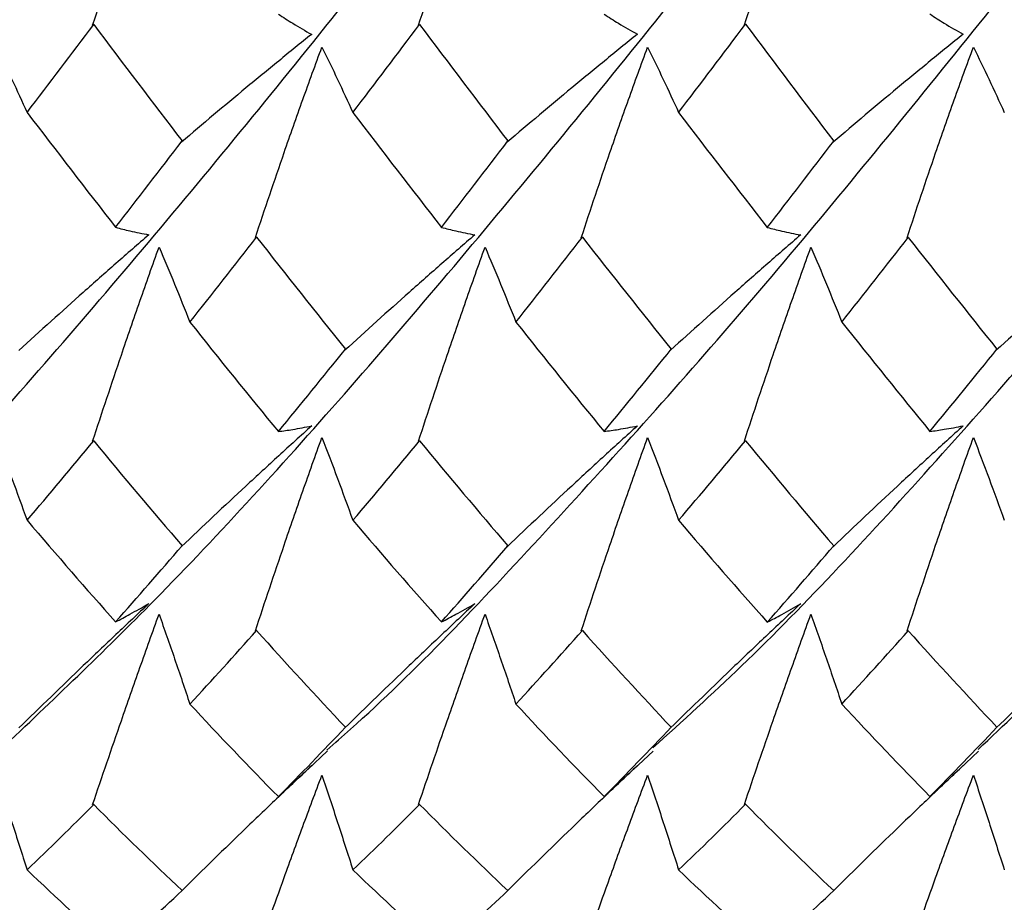
# Model space of a CAD drawing. Units: millimetres. Extents: x -25 to 25, y -9.5 to 9.5.
# Drawn here: x -16.3 to -12.5, y -4.7 to -1.4 of the extents above; entities that cross this region are included whole.
import ezdxf

# ---------------------------------------------------------------- set-up
doc = ezdxf.new("R2010")
doc.units = ezdxf.units.MM

msp = doc.modelspace()

# ---------------------------------------------------------------- linework, layer by layer
at = {"color": 7, "linetype": 'Continuous', "lineweight": 25}
for p, q in [((-15.984, -1.3785), (-15.9883, -1.3809)), ((-14.7338, -1.3781), (-14.7382, -1.3805)), ((-13.4837, -1.3774), (-13.488, -1.3798)), ((-15.3593, -2.194), (-15.3637, -2.1959)), ((-14.1094, -2.1944), (-14.1138, -2.1963)), ((-12.8594, -2.1949), (-12.8637, -2.1968)), ((-15.984, -2.9756), (-15.9883, -2.977)), ((-14.7338, -2.9752), (-14.7382, -2.9766)), ((-13.4837, -2.9746), (-13.488, -2.976)), ((-15.3593, -3.7029), (-15.3637, -3.7037)), ((-14.1094, -3.7032), (-14.1138, -3.704)), ((-12.8594, -3.7036), (-12.8637, -3.7045)), ((-15.1633, -4.2358), (-15.0879, -4.1646)), ((-13.9131, -4.2352), (-13.8384, -4.1648)), ((-12.6623, -4.2342), (-12.5894, -4.1653)), ((-15.984, -4.3699), (-15.9883, -4.3702)), ((-14.7338, -4.3696), (-14.7382, -4.3698)), ((-13.4837, -4.3691), (-13.488, -4.3693))]:
    msp.add_line(p, q, dxfattribs=at)
for points, knots in [([(-21.3512, -4.1639), (-21.2347, -4.0578), (-20.8681, -3.724), (-20.2487, -3.0603), (-19.5012, -2.1946), (-18.7488, -1.2744), (-18.0007, -0.3197), (-17.2494, 0.6399), (-16.5, 1.5848), (-15.7506, 2.4935), (-14.9993, 3.3285), (-14.4695, 3.8923), (-14.1877, 4.1372), (-14.156, 4.1648)], [0, 0, 0, 0, 0.04869, 0.153136, 0.257165, 0.361593, 0.465668, 0.570002, 0.674184, 0.778367, 0.882701, 0.986776, 1, 1, 1, 1]), ([(-20.0973, -4.1657), (-19.8987, -3.9769), (-19.4503, -3.5506), (-18.7488, -2.7799), (-18.0007, -1.8924), (-17.2494, -0.9585), (-16.5, 0), (-15.7506, 0.9585), (-14.9993, 1.8924), (-14.2512, 2.7799), (-13.5496, 3.5507), (-13.101, 3.9772), (-12.9023, 4.1661)], [0, 0, 0, 0, 0.082954, 0.187381, 0.291455, 0.395788, 0.49997, 0.604152, 0.708485, 0.812559, 0.916986, 1, 1, 1, 1]), ([(-18.8442, -4.165), (-18.8124, -4.1373), (-18.5305, -3.8923), (-18.0007, -3.3285), (-17.2494, -2.4935), (-16.5, -1.5848), (-15.7506, -0.6399), (-14.9993, 0.3197), (-14.2512, 1.2744), (-13.4988, 2.1946), (-12.7513, 3.0603), (-12.1327, 3.7232), (-11.7669, 4.0563), (-11.6511, 4.1617)], [0, 0, 0, 0, 0.013247, 0.117354, 0.221719, 0.325933, 0.430147, 0.534513, 0.638619, 0.743078, 0.847139, 0.951617, 1, 1, 1, 1]), ([(-17.5913, -4.1548), (-17.4773, -4.0514), (-17.1132, -3.7214), (-16.5, -3.059), (-15.7506, -2.1956), (-14.9993, -1.2742), (-14.2512, -0.3195), (-13.4988, 0.6389), (-12.7513, 1.5863), (-11.9986, 2.4917), (-11.2511, 3.3307), (-10.7145, 3.8948), (-10.4296, 4.1433), (-10.3949, 4.1735)], [0, 0, 0, 0, 0.047472, 0.151648, 0.255825, 0.360153, 0.464222, 0.568644, 0.672667, 0.777107, 0.881145, 0.985529, 1, 1, 1, 1]), ([(-16.3405, -4.1585), (-16.144, -3.9721), (-15.6973, -3.5484), (-14.9993, -2.7797), (-14.2512, -1.8921), (-13.4988, -0.9595), (-12.7513, 0.0015), (-11.9987, 0.9567), (-11.251, 1.8945), (-10.499, 2.778), (-9.8005, 3.5523), (-9.3507, 3.9779), (-9.1508, 4.1671)], [0, 0, 0, 0, 0.082078, 0.186496, 0.290656, 0.395168, 0.499281, 0.603812, 0.707941, 0.812415, 0.916621, 1, 1, 1, 1]), ([(-22.6023, -4.1711), (-22.5686, -4.1417), (-22.2846, -3.894), (-21.7489, -3.3307), (-21.0014, -2.4918), (-20.2487, -1.5863), (-19.5012, -0.6389), (-18.7488, 0.3195), (-18.0007, 1.2742), (-17.2494, 2.1956), (-16.5, 3.059), (-15.8868, 3.7213), (-15.5228, 4.0514), (-15.4089, 4.1546)], [0, 0, 0, 0, 0.014095, 0.118521, 0.222602, 0.327084, 0.431149, 0.535613, 0.639724, 0.744093, 0.848312, 0.95253, 1, 1, 1, 1]), ([(-15.09, -4.161), (-15.0598, -4.1347), (-14.7797, -3.8909), (-14.2513, -3.3282), (-13.4988, -2.4945), (-12.7513, -1.5833), (-11.9987, -0.6418), (-11.251, 0.3221), (-10.499, 1.2717), (-9.7503, 2.1989), (-9.2502, 2.7662), (-9, 3.05)], [0, 0, 0, 0, 0.014875, 0.13784, 0.261221, 0.384131, 0.507534, 0.630462, 0.753799, 0.876818, 1, 1, 1, 1]), ([(-13.8392, -4.1529), (-13.7257, -4.0501), (-13.3621, -3.7211), (-12.7513, -3.0576), (-11.9986, -2.1974), (-11.251, -1.2718), (-10.499, -0.322), (-9.7503, 0.6425), (-9.2502, 1.2666), (-9, 1.5788)], [0, 0, 0, 0, 0.070237, 0.224921, 0.380226, 0.534932, 0.690153, 0.844974, 1, 1, 1, 1]), ([(-12.5914, -4.1589), (-12.3937, -3.9723), (-11.9458, -3.5497), (-11.2509, -2.7777), (-10.499, -1.8941), (-9.7503, -0.9575), (-9.2502, -0.3193), (-9, 0)], [0, 0, 0, 0, 0.164824, 0.373299, 0.582466, 0.791095, 1, 1, 1, 1]), ([(-15.9883, -1.3809), (-15.9523, -1.2746), (-15.9156, -1.169), (-15.8783, -1.0643), (-15.8547, -0.9982), (-15.8309, -0.9324), (-15.8067, -0.867), (-15.7826, -0.8016), (-15.7583, -0.7365), (-15.7335, -0.6718)], [0, 0, 0, 0, 0.0003482893, 0.0003482893, 0.0003482893, 0.0005683025, 0.0005683025, 0.0005683025, 0.0007884579, 0.0007884579, 0.0007884579, 0.0007884579]), ([(-14.7382, -1.3805), (-14.7021, -1.2742), (-14.6653, -1.1686), (-14.6279, -1.064), (-14.6043, -0.9979), (-14.5804, -0.9322), (-14.5563, -0.8669), (-14.5321, -0.8016), (-14.5077, -0.7366), (-14.483, -0.672)], [0, 0, 0, 0, 0.0003482903, 0.0003482903, 0.0003482903, 0.0005681065, 0.0005681065, 0.0005681065, 0.0007880644, 0.0007880644, 0.0007880644, 0.0007880644]), ([(-13.488, -1.3798), (-13.4519, -1.2735), (-13.4151, -1.168), (-13.3776, -1.0634), (-13.354, -0.9975), (-13.3302, -0.9319), (-13.306, -0.8667), (-13.2819, -0.8015), (-13.2574, -0.7367), (-13.2327, -0.6723)], [0, 0, 0, 0, 0.000348292, 0.000348292, 0.000348292, 0.0005677518, 0.0005677518, 0.0005677518, 0.0007873539, 0.0007873539, 0.0007873539, 0.0007873539]), ([(-15.2759, -1.3388), (-15.2577, -1.3509), (-15.2394, -1.3626), (-15.2209, -1.374), (-15.1969, -1.3887), (-15.1726, -1.4028), (-15.148, -1.4163)], [0, 0, 0, 0, 0.0001747022, 0.0001747022, 0.0001747022, 0.0004011138, 0.0004011138, 0.0004011138, 0.0004011138]), ([(-14.0262, -1.3386), (-14.008, -1.3507), (-13.9897, -1.3625), (-13.9711, -1.3738), (-13.9472, -1.3885), (-13.9229, -1.4027), (-13.8983, -1.4162)], [0, 0, 0, 0, 0.0001747023, 0.0001747023, 0.0001747023, 0.0004011334, 0.0004011334, 0.0004011334, 0.0004011334]), ([(-12.7763, -1.3383), (-12.7581, -1.3504), (-12.7398, -1.3622), (-12.7213, -1.3736), (-12.6973, -1.3883), (-12.6731, -1.4025), (-12.6485, -1.4161)], [0, 0, 0, 0, 0.0001747023, 0.0001747023, 0.0001747023, 0.0004011678, 0.0004011678, 0.0004011678, 0.0004011678]), ([(-15.148, -1.4163), (-15.1903, -1.4502), (-15.2325, -1.4843), (-15.2745, -1.5186), (-15.3166, -1.5529), (-15.3586, -1.5873), (-15.4004, -1.6219), (-15.4833, -1.6906), (-15.5657, -1.7599), (-15.6475, -1.8299)], [0, 0, 0, 0, 0.000174111, 0.000174111, 0.000174111, 0.0003482221, 0.0003482221, 0.0003482221, 0.0006935438, 0.0006935438, 0.0006935438, 0.0006935438]), ([(-13.8983, -1.4162), (-13.9406, -1.4502), (-13.9828, -1.4843), (-14.0249, -1.5186), (-14.0669, -1.5528), (-14.1088, -1.5873), (-14.1506, -1.6219), (-14.2335, -1.6906), (-14.3159, -1.76), (-14.3977, -1.8301)], [0, 0, 0, 0, 0.0001741111, 0.0001741111, 0.0001741111, 0.0003482223, 0.0003482223, 0.0003482223, 0.0006935208, 0.0006935208, 0.0006935208, 0.0006935208]), ([(-12.6485, -1.4161), (-12.6908, -1.45), (-12.733, -1.4842), (-12.775, -1.5185), (-12.8171, -1.5528), (-12.859, -1.5873), (-12.9007, -1.6219), (-12.9836, -1.6907), (-13.0659, -1.7601), (-13.1476, -1.8303)], [0, 0, 0, 0, 0.0001741111, 0.0001741111, 0.0001741111, 0.0003482224, 0.0003482224, 0.0003482224, 0.0006934862, 0.0006934862, 0.0006934862, 0.0006934862]), ([(-16.3584, -1.4653), (-16.3382, -1.5062), (-16.3182, -1.5476), (-16.2985, -1.5893), (-16.2787, -1.6311), (-16.2591, -1.6733), (-16.2398, -1.7159)], [0, 0, 0, 0, 0.0002015987, 0.0002015987, 0.0002015987, 0.0004032485, 0.0004032485, 0.0004032485, 0.0004032485]), ([(-15.3637, -2.1959), (-15.3277, -2.0866), (-15.2911, -1.9778), (-15.2536, -1.8697), (-15.2301, -1.8018), (-15.2063, -1.7341), (-15.1821, -1.6667), (-15.158, -1.5993), (-15.1335, -1.5321), (-15.1087, -1.4653)], [0, 0, 0, 0, 0.0003482952, 0.0003482952, 0.0003482952, 0.0005672051, 0.0005672051, 0.0005672051, 0.0007862627, 0.0007862627, 0.0007862627, 0.0007862627]), ([(-15.1087, -1.4653), (-15.0886, -1.5062), (-15.0686, -1.5476), (-15.0488, -1.5893), (-15.0291, -1.6311), (-15.0095, -1.6733), (-14.9901, -1.7159)], [0, 0, 0, 0, 0.0002015976, 0.0002015976, 0.0002015976, 0.0004032457, 0.0004032457, 0.0004032457, 0.0004032457]), ([(-14.1138, -2.1963), (-14.0779, -2.0869), (-14.0413, -1.9781), (-14.004, -1.87), (-13.9805, -1.802), (-13.9566, -1.7342), (-13.9325, -1.6668), (-13.9084, -1.5993), (-13.8839, -1.5321), (-13.8591, -1.4652)], [0, 0, 0, 0, 0.0003482961, 0.0003482961, 0.0003482961, 0.0005673397, 0.0005673397, 0.0005673397, 0.000786533, 0.000786533, 0.000786533, 0.000786533]), ([(-13.8591, -1.4652), (-13.8389, -1.5062), (-13.819, -1.5475), (-13.7992, -1.5893), (-13.7794, -1.6311), (-13.7599, -1.6733), (-13.7405, -1.7159)], [0, 0, 0, 0, 0.0002016059, 0.0002016059, 0.0002016059, 0.000403262, 0.000403262, 0.000403262, 0.000403262]), ([(-12.8637, -2.1968), (-12.828, -2.0874), (-12.7915, -1.9786), (-12.7542, -1.8704), (-12.7307, -1.8023), (-12.7069, -1.7345), (-12.6828, -1.6669), (-12.6586, -1.5994), (-12.6341, -1.5321), (-12.6093, -1.4651)], [0, 0, 0, 0, 0.0003482969, 0.0003482969, 0.0003482969, 0.0005675679, 0.0005675679, 0.0005675679, 0.0007869907, 0.0007869907, 0.0007869907, 0.0007869907]), ([(-12.6093, -1.4651), (-12.5892, -1.5061), (-12.5692, -1.5475), (-12.5495, -1.5893), (-12.5297, -1.6311), (-12.5102, -1.6733), (-12.4908, -1.7159)], [0, 0, 0, 0, 0.0002016238, 0.0002016238, 0.0002016238, 0.0004032973, 0.0004032973, 0.0004032973, 0.0004032973]), ([(-15.7726, -2.1849), (-15.8148, -2.2214), (-15.8569, -2.2581), (-15.8988, -2.2949), (-15.9408, -2.3317), (-15.9826, -2.3687), (-16.0243, -2.4058), (-16.107, -2.4794), (-16.1893, -2.5536), (-16.2711, -2.6283)], [0, 0, 0, 0, 0.0001741113, 0.0001741113, 0.0001741113, 0.0003482217, 0.0003482217, 0.0003482217, 0.0006933992, 0.0006933992, 0.0006933992, 0.0006933992]), ([(-15.9004, -2.1561), (-15.8823, -2.1611), (-15.8639, -2.1657), (-15.8454, -2.17), (-15.8215, -2.1755), (-15.7972, -2.1805), (-15.7726, -2.1849)], [0, 0, 0, 0, 0.000174702, 0.000174702, 0.000174702, 0.0004012754, 0.0004012754, 0.0004012754, 0.0004012754]), ([(-14.5222, -2.1851), (-14.5644, -2.2216), (-14.6064, -2.2583), (-14.6484, -2.2951), (-14.6904, -2.3318), (-14.7323, -2.3688), (-14.774, -2.4058), (-14.8568, -2.4793), (-14.9391, -2.5534), (-15.021, -2.6281)], [0, 0, 0, 0, 0.0001741107, 0.0001741107, 0.0001741107, 0.0003482216, 0.0003482216, 0.0003482216, 0.0006934482, 0.0006934482, 0.0006934482, 0.0006934482]), ([(-14.6501, -2.1565), (-14.6319, -2.1614), (-14.6136, -2.1661), (-14.5951, -2.1703), (-14.571, -2.1758), (-14.5467, -2.1808), (-14.5222, -2.1851)], [0, 0, 0, 0, 0.0001747021, 0.0001747021, 0.0001747021, 0.00040127, 0.00040127, 0.00040127, 0.00040127]), ([(-13.2719, -2.1854), (-13.3142, -2.2218), (-13.3563, -2.2584), (-13.3983, -2.2952), (-13.4403, -2.3319), (-13.4822, -2.3688), (-13.524, -2.4058), (-13.6068, -2.4793), (-13.6892, -2.5533), (-13.7711, -2.628)], [0, 0, 0, 0, 0.0001741108, 0.0001741108, 0.0001741108, 0.0003482217, 0.0003482217, 0.0003482217, 0.0006934924, 0.0006934924, 0.0006934924, 0.0006934924]), ([(-13.4, -2.157), (-13.3817, -2.1619), (-13.3634, -2.1665), (-13.3448, -2.1707), (-13.3208, -2.1762), (-13.2965, -2.1811), (-13.2719, -2.1854)], [0, 0, 0, 0, 0.0001747021, 0.0001747021, 0.0001747021, 0.000401208, 0.000401208, 0.000401208, 0.000401208]), ([(-12.0219, -2.1856), (-12.0642, -2.222), (-12.1064, -2.2586), (-12.1484, -2.2953), (-12.1904, -2.332), (-12.2324, -2.3688), (-12.2741, -2.4058), (-12.357, -2.4792), (-12.4395, -2.5532), (-12.5214, -2.6279)], [0, 0, 0, 0, 0.0001741108, 0.0001741108, 0.0001741108, 0.0003482218, 0.0003482218, 0.0003482218, 0.0006935254, 0.0006935254, 0.0006935254, 0.0006935254]), ([(-15.9883, -2.977), (-15.9523, -2.8666), (-15.9156, -2.7565), (-15.8783, -2.6467), (-15.8547, -2.5773), (-15.8309, -2.5081), (-15.8067, -2.439), (-15.7826, -2.3699), (-15.7583, -2.3009), (-15.7335, -2.2321)], [0, 0, 0, 0, 0.0003482893, 0.0003482893, 0.0003482893, 0.0005683025, 0.0005683025, 0.0005683025, 0.0007884579, 0.0007884579, 0.0007884579, 0.0007884579]), ([(-15.7335, -2.2321), (-15.7134, -2.2793), (-15.6935, -2.3268), (-15.6738, -2.3748), (-15.6541, -2.4227), (-15.6346, -2.471), (-15.6153, -2.5197)], [0, 0, 0, 0, 0.0002017516, 0.0002017516, 0.0002017516, 0.0004035557, 0.0004035557, 0.0004035557, 0.0004035557]), ([(-14.7382, -2.9766), (-14.7021, -2.8663), (-14.6653, -2.7561), (-14.6279, -2.6464), (-14.6043, -2.5771), (-14.5804, -2.5079), (-14.5563, -2.4389), (-14.5321, -2.3699), (-14.5077, -2.301), (-14.483, -2.2323)], [0, 0, 0, 0, 0.0003482903, 0.0003482903, 0.0003482903, 0.0005681065, 0.0005681065, 0.0005681065, 0.0007880644, 0.0007880644, 0.0007880644, 0.0007880644]), ([(-14.483, -2.2323), (-14.4628, -2.2794), (-14.4429, -2.3269), (-14.4232, -2.3748), (-14.4035, -2.4227), (-14.3839, -2.471), (-14.3646, -2.5197)], [0, 0, 0, 0, 0.0002017227, 0.0002017227, 0.0002017227, 0.0004034989, 0.0004034989, 0.0004034989, 0.0004034989]), ([(-13.488, -2.976), (-13.4519, -2.8657), (-13.4151, -2.7555), (-13.3776, -2.6458), (-13.354, -2.5766), (-13.3302, -2.5076), (-13.306, -2.4387), (-13.2819, -2.3698), (-13.2574, -2.3011), (-13.2327, -2.2325)], [0, 0, 0, 0, 0.000348292, 0.000348292, 0.000348292, 0.0005677518, 0.0005677518, 0.0005677518, 0.0007873539, 0.0007873539, 0.0007873539, 0.0007873539]), ([(-13.2327, -2.2325), (-13.2126, -2.2796), (-13.1926, -2.3271), (-13.1729, -2.3749), (-13.1531, -2.4228), (-13.1336, -2.471), (-13.1143, -2.5196)], [0, 0, 0, 0, 0.000201678, 0.000201678, 0.000201678, 0.0004034089, 0.0004034089, 0.0004034089, 0.0004034089]), ([(-15.148, -2.9179), (-15.1903, -2.9561), (-15.2325, -2.9943), (-15.2745, -3.0328), (-15.3166, -3.0712), (-15.3586, -3.1098), (-15.4004, -3.1486), (-15.4833, -3.2254), (-15.5657, -3.3029), (-15.6475, -3.381)], [0, 0, 0, 0, 0.000174111, 0.000174111, 0.000174111, 0.0003482221, 0.0003482221, 0.0003482221, 0.0006935438, 0.0006935438, 0.0006935438, 0.0006935438]), ([(-15.2759, -2.9395), (-15.2577, -2.9372), (-15.2394, -2.9345), (-15.2209, -2.9315), (-15.1969, -2.9275), (-15.1726, -2.923), (-15.148, -2.9179)], [0, 0, 0, 0, 0.0001747022, 0.0001747022, 0.0001747022, 0.0004011138, 0.0004011138, 0.0004011138, 0.0004011138]), ([(-13.8983, -2.9179), (-13.9406, -2.956), (-13.9828, -2.9943), (-14.0249, -3.0327), (-14.0669, -3.0712), (-14.1088, -3.1098), (-14.1506, -3.1486), (-14.2335, -3.2254), (-14.3159, -3.303), (-14.3977, -3.3812)], [0, 0, 0, 0, 0.0001741111, 0.0001741111, 0.0001741111, 0.0003482223, 0.0003482223, 0.0003482223, 0.0006935208, 0.0006935208, 0.0006935208, 0.0006935208]), ([(-14.0262, -2.9393), (-14.008, -2.937), (-13.9897, -2.9343), (-13.9711, -2.9313), (-13.9472, -2.9274), (-13.9229, -2.9229), (-13.8983, -2.9179)], [0, 0, 0, 0, 0.0001747023, 0.0001747023, 0.0001747023, 0.0004011334, 0.0004011334, 0.0004011334, 0.0004011334]), ([(-12.6485, -2.9177), (-12.6908, -2.9559), (-12.733, -2.9942), (-12.775, -3.0327), (-12.8171, -3.0711), (-12.859, -3.1098), (-12.9007, -3.1486), (-12.9836, -3.2255), (-13.0659, -3.3031), (-13.1476, -3.3813)], [0, 0, 0, 0, 0.0001741111, 0.0001741111, 0.0001741111, 0.0003482224, 0.0003482224, 0.0003482224, 0.0006934862, 0.0006934862, 0.0006934862, 0.0006934862]), ([(-12.7763, -2.939), (-12.7581, -2.9367), (-12.7398, -2.9341), (-12.7213, -2.9311), (-12.6973, -2.9272), (-12.6731, -2.9228), (-12.6485, -2.9177)], [0, 0, 0, 0, 0.0001747023, 0.0001747023, 0.0001747023, 0.0004011678, 0.0004011678, 0.0004011678, 0.0004011678]), ([(-16.3584, -2.9622), (-16.3382, -3.0145), (-16.3182, -3.0672), (-16.2985, -3.1201), (-16.2787, -3.1731), (-16.2591, -3.2264), (-16.2398, -3.2801)], [0, 0, 0, 0, 0.0002015987, 0.0002015987, 0.0002015987, 0.0004032485, 0.0004032485, 0.0004032485, 0.0004032485]), ([(-15.3637, -3.7037), (-15.3277, -3.5941), (-15.2911, -3.4845), (-15.2536, -3.3749), (-15.2301, -3.3061), (-15.2063, -3.2372), (-15.1821, -3.1685), (-15.158, -3.0996), (-15.1335, -3.0309), (-15.1087, -2.9622)], [0, 0, 0, 0, 0.0003482952, 0.0003482952, 0.0003482952, 0.0005672051, 0.0005672051, 0.0005672051, 0.0007862627, 0.0007862627, 0.0007862627, 0.0007862627]), ([(-15.1087, -2.9622), (-15.0886, -3.0145), (-15.0686, -3.0672), (-15.0488, -3.1201), (-15.0291, -3.1731), (-15.0095, -3.2264), (-14.9901, -3.2801)], [0, 0, 0, 0, 0.0002015976, 0.0002015976, 0.0002015976, 0.0004032457, 0.0004032457, 0.0004032457, 0.0004032457]), ([(-14.1138, -3.704), (-14.0779, -3.5944), (-14.0413, -3.4847), (-14.004, -3.3752), (-13.9805, -3.3062), (-13.9566, -3.2374), (-13.9325, -3.1685), (-13.9084, -3.0997), (-13.8839, -3.0309), (-13.8591, -2.9622)], [0, 0, 0, 0, 0.0003482961, 0.0003482961, 0.0003482961, 0.0005673397, 0.0005673397, 0.0005673397, 0.000786533, 0.000786533, 0.000786533, 0.000786533]), ([(-13.8591, -2.9622), (-13.8389, -3.0145), (-13.819, -3.0671), (-13.7992, -3.1201), (-13.7794, -3.1731), (-13.7599, -3.2264), (-13.7405, -3.2801)], [0, 0, 0, 0, 0.0002016059, 0.0002016059, 0.0002016059, 0.000403262, 0.000403262, 0.000403262, 0.000403262]), ([(-12.8637, -3.7045), (-12.828, -3.5948), (-12.7915, -3.4851), (-12.7542, -3.3756), (-12.7307, -3.3066), (-12.7069, -3.2376), (-12.6828, -3.1687), (-12.6586, -3.0997), (-12.6341, -3.0309), (-12.6093, -2.9621)], [0, 0, 0, 0, 0.0003482969, 0.0003482969, 0.0003482969, 0.0005675679, 0.0005675679, 0.0005675679, 0.0007869907, 0.0007869907, 0.0007869907, 0.0007869907]), ([(-12.6093, -2.9621), (-12.5892, -3.0144), (-12.5692, -3.0671), (-12.5495, -3.1201), (-12.5297, -3.1731), (-12.5102, -3.2264), (-12.4908, -3.2801)], [0, 0, 0, 0, 0.0002016238, 0.0002016238, 0.0002016238, 0.0004032973, 0.0004032973, 0.0004032973, 0.0004032973]), ([(-15.7726, -3.5993), (-15.8148, -3.6387), (-15.8569, -3.6783), (-15.8988, -3.718), (-15.9408, -3.7577), (-15.9826, -3.7975), (-16.0243, -3.8374), (-16.107, -3.9166), (-16.1893, -3.9963), (-16.2711, -4.0765)], [0, 0, 0, 0, 0.0001741113, 0.0001741113, 0.0001741113, 0.0003482217, 0.0003482217, 0.0003482217, 0.0006933992, 0.0006933992, 0.0006933992, 0.0006933992]), ([(-15.9004, -3.6697), (-15.8823, -3.6602), (-15.8639, -3.6505), (-15.8454, -3.6403), (-15.8215, -3.6272), (-15.7972, -3.6135), (-15.7726, -3.5993)], [0, 0, 0, 0, 0.000174702, 0.000174702, 0.000174702, 0.0004012754, 0.0004012754, 0.0004012754, 0.0004012754]), ([(-14.5222, -3.5995), (-14.5644, -3.6389), (-14.6064, -3.6785), (-14.6484, -3.7181), (-14.6904, -3.7577), (-14.7323, -3.7975), (-14.774, -3.8374), (-14.8568, -3.9166), (-14.9391, -3.9962), (-15.021, -4.0764)], [0, 0, 0, 0, 0.0001741107, 0.0001741107, 0.0001741107, 0.0003482216, 0.0003482216, 0.0003482216, 0.0006934482, 0.0006934482, 0.0006934482, 0.0006934482]), ([(-14.6501, -3.67), (-14.6319, -3.6606), (-14.6136, -3.6508), (-14.5951, -3.6406), (-14.571, -3.6275), (-14.5467, -3.6138), (-14.5222, -3.5995)], [0, 0, 0, 0, 0.0001747021, 0.0001747021, 0.0001747021, 0.00040127, 0.00040127, 0.00040127, 0.00040127]), ([(-13.2719, -3.5998), (-13.3142, -3.6391), (-13.3563, -3.6786), (-13.3983, -3.7182), (-13.4403, -3.7578), (-13.4822, -3.7976), (-13.524, -3.8374), (-13.6068, -3.9165), (-13.6892, -3.9961), (-13.7711, -4.0763)], [0, 0, 0, 0, 0.0001741108, 0.0001741108, 0.0001741108, 0.0003482217, 0.0003482217, 0.0003482217, 0.0006934924, 0.0006934924, 0.0006934924, 0.0006934924]), ([(-13.4, -3.6705), (-13.3817, -3.661), (-13.3634, -3.6511), (-13.3448, -3.641), (-13.3208, -3.6278), (-13.2965, -3.6141), (-13.2719, -3.5998)], [0, 0, 0, 0, 0.0001747021, 0.0001747021, 0.0001747021, 0.000401208, 0.000401208, 0.000401208, 0.000401208]), ([(-12.0219, -3.5999), (-12.0642, -3.6393), (-12.1064, -3.6787), (-12.1484, -3.7183), (-12.1904, -3.7579), (-12.2324, -3.7976), (-12.2741, -3.8374), (-12.357, -3.9165), (-12.4395, -3.996), (-12.5214, -4.0762)], [0, 0, 0, 0, 0.0001741108, 0.0001741108, 0.0001741108, 0.0003482218, 0.0003482218, 0.0003482218, 0.0006935254, 0.0006935254, 0.0006935254, 0.0006935254]), ([(-15.9883, -4.3702), (-15.9523, -4.2633), (-15.9156, -4.1561), (-15.8783, -4.0487), (-15.8547, -3.9808), (-15.8309, -3.9128), (-15.8067, -3.8448), (-15.7826, -3.7767), (-15.7583, -3.7085), (-15.7335, -3.6403)], [0, 0, 0, 0, 0.0003482893, 0.0003482893, 0.0003482893, 0.0005683025, 0.0005683025, 0.0005683025, 0.0007884579, 0.0007884579, 0.0007884579, 0.0007884579]), ([(-15.7335, -3.6403), (-15.7134, -3.6971), (-15.6935, -3.7542), (-15.6738, -3.8116), (-15.6541, -3.869), (-15.6346, -3.9267), (-15.6153, -3.9846)], [0, 0, 0, 0, 0.0002017516, 0.0002017516, 0.0002017516, 0.0004035557, 0.0004035557, 0.0004035557, 0.0004035557]), ([(-14.7382, -4.3698), (-14.7021, -4.263), (-14.6653, -4.1558), (-14.6279, -4.0484), (-14.6043, -3.9806), (-14.5804, -3.9127), (-14.5563, -3.8447), (-14.5321, -3.7767), (-14.5077, -3.7086), (-14.483, -3.6404)], [0, 0, 0, 0, 0.0003482903, 0.0003482903, 0.0003482903, 0.0005681065, 0.0005681065, 0.0005681065, 0.0007880644, 0.0007880644, 0.0007880644, 0.0007880644]), ([(-14.483, -3.6404), (-14.4628, -3.6972), (-14.4429, -3.7543), (-14.4232, -3.8117), (-14.4035, -3.869), (-14.3839, -3.9267), (-14.3646, -3.9846)], [0, 0, 0, 0, 0.0002017227, 0.0002017227, 0.0002017227, 0.0004034989, 0.0004034989, 0.0004034989, 0.0004034989]), ([(-13.488, -4.3693), (-13.4519, -4.2625), (-13.4151, -4.1553), (-13.3776, -4.0479), (-13.354, -3.9802), (-13.3302, -3.9124), (-13.306, -3.8445), (-13.2819, -3.7766), (-13.2574, -3.7086), (-13.2327, -3.6406)], [0, 0, 0, 0, 0.000348292, 0.000348292, 0.000348292, 0.0005677518, 0.0005677518, 0.0005677518, 0.0007873539, 0.0007873539, 0.0007873539, 0.0007873539]), ([(-13.2327, -3.6406), (-13.2126, -3.6973), (-13.1926, -3.7544), (-13.1729, -3.8117), (-13.1531, -3.8691), (-13.1336, -3.9267), (-13.1143, -3.9846)], [0, 0, 0, 0, 0.000201678, 0.000201678, 0.000201678, 0.0004034089, 0.0004034089, 0.0004034089, 0.0004034089]), ([(-15.148, -4.2208), (-15.1903, -4.2605), (-15.2325, -4.3003), (-15.2745, -4.3403), (-15.3166, -4.3802), (-15.3586, -4.4204), (-15.4004, -4.4606), (-15.4833, -4.5404), (-15.5657, -4.6208), (-15.6475, -4.7017)], [0, 0, 0, 0, 0.000174111, 0.000174111, 0.000174111, 0.0003482221, 0.0003482221, 0.0003482221, 0.0006935438, 0.0006935438, 0.0006935438, 0.0006935438]), ([(-13.8983, -4.2207), (-13.9406, -4.2604), (-13.9828, -4.3002), (-14.0249, -4.3402), (-14.0669, -4.3802), (-14.1088, -4.4203), (-14.1506, -4.4606), (-14.2335, -4.5405), (-14.3159, -4.6209), (-14.3977, -4.7018)], [0, 0, 0, 0, 0.0001741111, 0.0001741111, 0.0001741111, 0.0003482223, 0.0003482223, 0.0003482223, 0.0006935208, 0.0006935208, 0.0006935208, 0.0006935208]), ([(-12.6485, -4.2206), (-12.6908, -4.2603), (-12.733, -4.3002), (-12.775, -4.3402), (-12.8171, -4.3802), (-12.859, -4.4203), (-12.9007, -4.4606), (-12.9836, -4.5405), (-13.0659, -4.621), (-13.1476, -4.702)], [0, 0, 0, 0, 0.0001741111, 0.0001741111, 0.0001741111, 0.0003482224, 0.0003482224, 0.0003482224, 0.0006934862, 0.0006934862, 0.0006934862, 0.0006934862]), ([(-16.3584, -4.2573), (-16.3382, -4.3174), (-16.3182, -4.3777), (-16.2985, -4.4383), (-16.2787, -4.4989), (-16.2591, -4.5597), (-16.2398, -4.6207)], [0, 0, 0, 0, 0.0002015987, 0.0002015987, 0.0002015987, 0.0004032485, 0.0004032485, 0.0004032485, 0.0004032485]), ([(-15.3637, -4.9591), (-15.3277, -4.8567), (-15.2911, -4.7536), (-15.2536, -4.6501), (-15.2301, -4.585), (-15.2063, -4.5197), (-15.1821, -4.4543), (-15.158, -4.3888), (-15.1335, -4.3231), (-15.1087, -4.2573)], [0, 0, 0, 0, 0.0003482952, 0.0003482952, 0.0003482952, 0.0005672051, 0.0005672051, 0.0005672051, 0.0007862627, 0.0007862627, 0.0007862627, 0.0007862627]), ([(-15.2759, -4.3398), (-15.2577, -4.3231), (-15.2208, -4.2894), (-15.1828, -4.2535), (-15.1636, -4.2354)], [0, 0, 0, 0, 0.495486, 1, 1, 1, 1]), ([(-15.1087, -4.2573), (-15.0886, -4.3174), (-15.0686, -4.3777), (-15.0488, -4.4383), (-15.0291, -4.4989), (-15.0095, -4.5597), (-14.9901, -4.6207)], [0, 0, 0, 0, 0.0002015976, 0.0002015976, 0.0002015976, 0.0004032457, 0.0004032457, 0.0004032457, 0.0004032457]), ([(-14.1138, -4.9593), (-14.0779, -4.8569), (-14.0413, -4.7539), (-14.004, -4.6503), (-13.9805, -4.5852), (-13.9566, -4.5199), (-13.9325, -4.4544), (-13.9084, -4.3888), (-13.8839, -4.3231), (-13.8591, -4.2572)], [0, 0, 0, 0, 0.0003482961, 0.0003482961, 0.0003482961, 0.0005673397, 0.0005673397, 0.0005673397, 0.000786533, 0.000786533, 0.000786533, 0.000786533]), ([(-14.0262, -4.3396), (-14.0079, -4.323), (-13.971, -4.2892), (-13.9328, -4.2532), (-13.9134, -4.2349)], [0, 0, 0, 0, 0.493385, 1, 1, 1, 1]), ([(-13.8591, -4.2572), (-13.8389, -4.3174), (-13.819, -4.3777), (-13.7992, -4.4383), (-13.7794, -4.4989), (-13.7599, -4.5597), (-13.7405, -4.6207)], [0, 0, 0, 0, 0.0002016059, 0.0002016059, 0.0002016059, 0.000403262, 0.000403262, 0.000403262, 0.000403262]), ([(-12.8637, -4.9597), (-12.828, -4.8573), (-12.7915, -4.7542), (-12.7542, -4.6507), (-12.7307, -4.5855), (-12.7069, -4.5201), (-12.6828, -4.4545), (-12.6586, -4.3889), (-12.6341, -4.3231), (-12.6093, -4.2572)], [0, 0, 0, 0, 0.0003482969, 0.0003482969, 0.0003482969, 0.0005675679, 0.0005675679, 0.0005675679, 0.0007869907, 0.0007869907, 0.0007869907, 0.0007869907]), ([(-12.7763, -4.3394), (-12.758, -4.3227), (-12.7208, -4.2887), (-12.6823, -4.2524), (-12.6626, -4.2339)], [0, 0, 0, 0, 0.489182, 1, 1, 1, 1]), ([(-12.6093, -4.2572), (-12.5892, -4.3173), (-12.5692, -4.3777), (-12.5495, -4.4383), (-12.5297, -4.4989), (-12.5102, -4.5597), (-12.4908, -4.6207)], [0, 0, 0, 0, 0.0002016238, 0.0002016238, 0.0002016238, 0.0004032973, 0.0004032973, 0.0004032973, 0.0004032973])]:
    msp.add_open_spline(points, degree=3, knots=knots, dxfattribs=at)
for points in [[(-16.2398, -1.7159), (-16.1544, -1.6042), (-16.0691, -1.4916), (-15.984, -1.3785)], [(-15.984, -1.3785), (-15.8716, -1.5284), (-15.7585, -1.6775), (-15.6453, -1.8251)], [(-14.9901, -1.7159), (-14.9047, -1.604), (-14.8192, -1.4914), (-14.7338, -1.3781)], [(-14.7338, -1.3781), (-14.6217, -1.5281), (-14.5087, -1.6774), (-14.3954, -1.8252)], [(-13.7405, -1.7159), (-13.6549, -1.6039), (-13.5693, -1.491), (-13.4837, -1.3774)], [(-13.4837, -1.3774), (-13.3711, -1.528), (-13.2587, -1.6772), (-13.1453, -1.8254)], [(-16.2398, -1.7159), (-16.1264, -1.8643), (-16.0131, -2.0112), (-15.9004, -2.1561)], [(-14.9901, -1.7159), (-14.8767, -1.8644), (-14.7632, -2.0114), (-14.6501, -2.1565)], [(-13.7405, -1.7159), (-13.627, -1.8645), (-13.5133, -2.0117), (-13.4, -2.157)], [(-15.9004, -2.1561), (-15.8157, -2.0469), (-15.7306, -1.9365), (-15.6453, -1.8251)], [(-15.6475, -1.8299), (-15.6468, -1.8283), (-15.646, -1.8267), (-15.6453, -1.8251)], [(-14.6501, -2.1565), (-14.5656, -2.0472), (-14.4807, -1.9367), (-14.3954, -1.8252)], [(-14.3977, -1.8301), (-14.3969, -1.8284), (-14.3962, -1.8268), (-14.3954, -1.8252)], [(-13.4, -2.157), (-13.3149, -2.0473), (-13.2304, -1.9369), (-13.1453, -1.8254)], [(-13.1476, -1.8303), (-13.1468, -1.8286), (-13.1461, -1.827), (-13.1453, -1.8254)], [(-15.6153, -2.5197), (-15.5304, -2.4125), (-15.445, -2.3039), (-15.3593, -2.194)], [(-15.3593, -2.194), (-15.2455, -2.3394), (-15.1318, -2.4829), (-15.0187, -2.6239)], [(-14.3646, -2.5197), (-14.2795, -2.4124), (-14.1948, -2.3041), (-14.1094, -2.1944)], [(-14.1094, -2.1944), (-13.9958, -2.3395), (-13.8821, -2.4828), (-13.7688, -2.6237)], [(-13.1143, -2.5196), (-13.0289, -2.4124), (-12.9442, -2.3042), (-12.8594, -2.1949)], [(-12.8594, -2.1949), (-12.746, -2.3398), (-12.6324, -2.4829), (-12.5191, -2.6237)], [(-15.6153, -2.5197), (-15.5028, -2.6616), (-15.3896, -2.8017), (-15.2759, -2.9395)], [(-14.3646, -2.5197), (-14.252, -2.6617), (-14.1396, -2.8015), (-14.0262, -2.9393)], [(-13.1143, -2.5196), (-13.0012, -2.6618), (-12.8893, -2.8014), (-12.7763, -2.939)], [(-15.2759, -2.9395), (-15.1901, -2.8356), (-15.1043, -2.7303), (-15.0187, -2.6239)], [(-15.021, -2.6281), (-15.0202, -2.6267), (-15.0195, -2.6253), (-15.0187, -2.6239)], [(-14.0262, -2.9393), (-13.9404, -2.8355), (-13.8545, -2.7302), (-13.7688, -2.6237)], [(-13.7711, -2.628), (-13.7704, -2.6266), (-13.7696, -2.6251), (-13.7688, -2.6237)], [(-12.7763, -2.939), (-12.6906, -2.8353), (-12.6048, -2.7301), (-12.5191, -2.6237)], [(-12.5214, -2.6279), (-12.5206, -2.6265), (-12.5199, -2.6251), (-12.5191, -2.6237)], [(-16.2398, -3.2801), (-16.1544, -3.1801), (-16.0691, -3.0785), (-15.984, -2.9756)], [(-15.984, -2.9756), (-15.8716, -3.112), (-15.7585, -3.2461), (-15.6453, -3.3775)], [(-14.9901, -3.2801), (-14.9047, -3.18), (-14.8192, -3.0783), (-14.7338, -2.9752)], [(-14.7338, -2.9752), (-14.6217, -3.1117), (-14.5087, -3.246), (-14.3954, -3.3776)], [(-13.7405, -3.2801), (-13.6549, -3.1798), (-13.5693, -3.0779), (-13.4837, -2.9746)], [(-13.4837, -2.9746), (-13.3711, -3.1116), (-13.2587, -3.2459), (-13.1453, -3.3778)], [(-16.2398, -3.2801), (-16.1264, -3.4129), (-16.0131, -3.5429), (-15.9004, -3.6697)], [(-14.9901, -3.2801), (-14.8767, -3.413), (-14.7632, -3.5431), (-14.6501, -3.67)], [(-13.7405, -3.2801), (-13.627, -3.4131), (-13.5133, -3.5434), (-13.4, -3.6705)], [(-15.9004, -3.6697), (-15.8157, -3.5741), (-15.7306, -3.4767), (-15.6453, -3.3775)], [(-15.6475, -3.381), (-15.6468, -3.3799), (-15.646, -3.3787), (-15.6453, -3.3775)], [(-14.6501, -3.67), (-14.5656, -3.5744), (-14.4807, -3.4769), (-14.3954, -3.3776)], [(-14.3977, -3.3812), (-14.3969, -3.38), (-14.3962, -3.3788), (-14.3954, -3.3776)], [(-13.4, -3.6705), (-13.3149, -3.5746), (-13.2304, -3.4771), (-13.1453, -3.3778)], [(-13.1476, -3.3813), (-13.1468, -3.3802), (-13.1461, -3.379), (-13.1453, -3.3778)], [(-15.6153, -3.9846), (-15.5304, -3.8927), (-15.445, -3.7988), (-15.3593, -3.7029)], [(-15.3593, -3.7029), (-15.2455, -3.8298), (-15.1318, -3.9535), (-15.0187, -4.0736)], [(-14.3646, -3.9846), (-14.2795, -3.8926), (-14.1948, -3.7989), (-14.1094, -3.7032)], [(-14.1094, -3.7032), (-13.9958, -3.8299), (-13.8821, -3.9535), (-13.7688, -4.0735)], [(-13.1143, -3.9846), (-13.0289, -3.8927), (-12.9442, -3.799), (-12.8594, -3.7036)], [(-12.8594, -3.7036), (-12.746, -3.8301), (-12.6324, -3.9535), (-12.5191, -4.0734)], [(-15.6153, -3.9846), (-15.5028, -4.1063), (-15.3896, -4.2248), (-15.2759, -4.3398)], [(-14.3646, -3.9846), (-14.252, -4.1063), (-14.1396, -4.2247), (-14.0262, -4.3396)], [(-13.1143, -3.9846), (-13.0012, -4.1064), (-12.8893, -4.2246), (-12.7763, -4.3394)], [(-15.2759, -4.3398), (-15.1901, -4.2531), (-15.1043, -4.1643), (-15.0187, -4.0736)], [(-15.021, -4.0764), (-15.0202, -4.0755), (-15.0195, -4.0746), (-15.0187, -4.0736)], [(-14.0262, -4.3396), (-13.9404, -4.253), (-13.8545, -4.1642), (-13.7688, -4.0735)], [(-13.7711, -4.0763), (-13.7704, -4.0753), (-13.7696, -4.0744), (-13.7688, -4.0735)], [(-12.7763, -4.3394), (-12.6906, -4.2528), (-12.6048, -4.1641), (-12.5191, -4.0734)], [(-12.5214, -4.0762), (-12.5206, -4.0753), (-12.5199, -4.0744), (-12.5191, -4.0734)], [(-16.2398, -4.6207), (-16.1544, -4.5392), (-16.0691, -4.4556), (-15.984, -4.3699)], [(-15.984, -4.3699), (-15.8716, -4.4835), (-15.7585, -4.5936), (-15.6453, -4.6998)], [(-14.9901, -4.6207), (-14.9047, -4.5392), (-14.8192, -4.4554), (-14.7338, -4.3696)], [(-14.7338, -4.3696), (-14.6217, -4.4832), (-14.5087, -4.5935), (-14.3954, -4.6999)], [(-13.7405, -4.6207), (-13.6549, -4.539), (-13.5693, -4.4551), (-13.4837, -4.3691)], [(-13.4837, -4.3691), (-13.3711, -4.4831), (-13.2587, -4.5934), (-13.1453, -4.7001)], [(-16.2398, -4.6207), (-16.1264, -4.7289), (-16.0131, -4.8332), (-15.9004, -4.9332)], [(-14.9901, -4.6207), (-14.8767, -4.729), (-14.7632, -4.8334), (-14.6501, -4.9335)], [(-13.7405, -4.6207), (-13.627, -4.7291), (-13.5133, -4.8336), (-13.4, -4.9338)], [(-15.9004, -4.9332), (-15.8157, -4.8578), (-15.7306, -4.78), (-15.6453, -4.6998)], [(-14.6501, -4.9335), (-14.5656, -4.8581), (-14.4807, -4.7802), (-14.3954, -4.6999)], [(-13.4, -4.9338), (-13.3149, -4.8582), (-13.2304, -4.7803), (-13.1453, -4.7001)]]:
    msp.add_open_spline(points, degree=3, dxfattribs=at)

doc.saveas('drawing.dxf')
